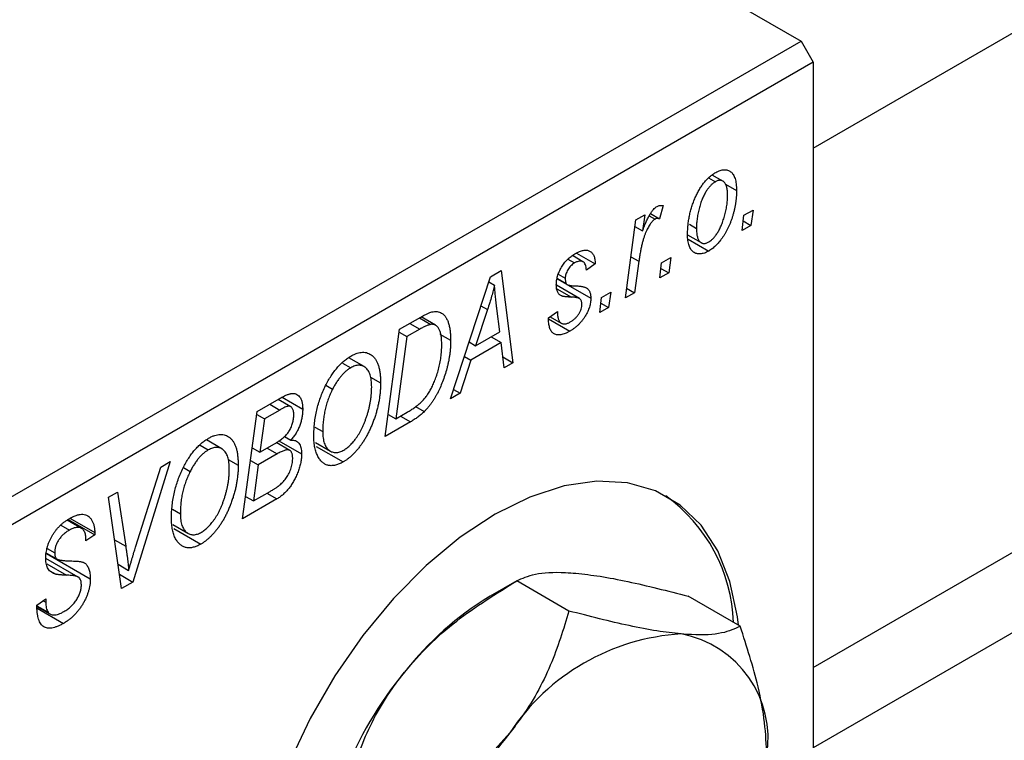
# Model space of a CAD drawing. Units: millimetres. Extents: x -85 to 635, y -39 to 415.
# Drawn here: x 58 to 115, y 25 to 66 of the extents above; entities that cross this region are included whole.
import ezdxf

# ---------------------------------------------------------------- set-up
doc = ezdxf.new("R2010")
doc.units = ezdxf.units.MM

msp = doc.modelspace()

# ---------------------------------------------------------------- linework, layer by layer
at = {"color": 7, "linetype": 'Continuous', "lineweight": 25}
for p, q in [((103.873, 59.032), (278.412, 159.792)), ((103.873, 29.007), (270.693, 125.31)), ((273.413, 122.236), (103.873, 24.363)), ((48.012, 97.055), (103.166, 65.215)), ((35.284, 26.028), (103.166, 65.215)), ((103.166, 65.215), (103.873, 63.991)), ((103.873, 63.991), (35.991, 24.803)), ((103.873, 63.991), (103.873, 0.301)), ((98.651, 57.122), (98.039, 57.475)), ((97.827, 57.312), (98.215, 57.087)), ((98.792, 56.948), (99.438, 56.575)), ((94.471, 55.244), (94.99, 54.945)), ((95.195, 55.712), (94.99, 54.945)), ((99.867, 55.145), (100.393, 55.449)), ((100.393, 55.449), (100.273, 54.564)), ((93.013, 50.372), (93.62, 54.88)), ((93.62, 54.88), (94.142, 55.181)), ((94.142, 55.181), (94.011, 54.246)), ((94.392, 55.123), (94.731, 54.927)), ((99.759, 54.267), (99.867, 55.145)), ((99.827, 54.821), (100.273, 54.564)), ((93.569, 54.501), (94.011, 54.246)), ((96.721, 54.624), (97.124, 54.391)), ((100.273, 54.564), (99.759, 54.267)), ((96.611, 54.015), (97.393, 53.564)), ((96.635, 53.773), (97.834, 53.081)), ((90.196, 52.96), (91.274, 52.338)), ((89.697, 52.61), (90.079, 52.39)), ((90.565, 52.462), (89.953, 52.815)), ((93.795, 52.486), (93.534, 50.673)), ((95.002, 51.521), (95.11, 52.399)), ((95.11, 52.399), (95.636, 52.703)), ((95.636, 52.703), (95.517, 51.818)), ((85.213, 51.585), (85.842, 51.948)), ((85.842, 51.948), (86.52, 46.624)), ((91.274, 52.338), (90.76, 51.967)), ((95.517, 51.818), (95.002, 51.521)), ((95.07, 52.075), (95.517, 51.818)), ((82.914, 44.542), (85.213, 51.585)), ((85.119, 51.296), (85.456, 51.101)), ((89.081, 51.467), (89.644, 51.142)), ((89.085, 51.491), (89.59, 51.199)), ((89.139, 51.737), (89.538, 51.506)), ((90.359, 50.332), (89.026, 51.101)), ((89.717, 51.1), (91.017, 50.35)), ((91.639, 50.395), (92.165, 50.699)), ((92.165, 50.699), (92.045, 49.814)), ((93.534, 50.673), (93.013, 50.372)), ((93.088, 50.931), (93.534, 50.673)), ((91.531, 49.517), (91.639, 50.395)), ((85.046, 49.696), (84.362, 47.605)), ((85.765, 48.415), (85.587, 49.751)), ((88.574, 49.22), (89.088, 49.591)), ((92.045, 49.814), (91.531, 49.517)), ((91.599, 50.071), (92.045, 49.814)), ((79.961, 48.554), (81.195, 49.266)), ((81.119, 49.222), (81.781, 48.84)), ((82.047, 48.79), (81.209, 49.273)), ((88.574, 49.144), (88.574, 49.22)), ((88.574, 49.154), (89.802, 48.445)), ((88.66, 49.282), (89.308, 48.908)), ((79.125, 42.355), (79.961, 48.554)), ((79.939, 48.387), (80.384, 48.13)), ((81.132, 48.562), (80.384, 48.13)), ((84.362, 47.605), (85.765, 48.415)), ((80.384, 48.13), (79.743, 43.38)), ((82.3, 48.277), (82.917, 47.921)), ((83.985, 47.822), (84.362, 47.605)), ((85.258, 48.123), (85.837, 47.789)), ((85.837, 47.789), (84.079, 46.774)), ((86.003, 46.325), (85.837, 47.789)), ((77.916, 46.398), (77.033, 46.907)), ((84.079, 46.774), (83.472, 44.864)), ((83.712, 46.986), (84.079, 46.774)), ((85.93, 46.964), (86.52, 46.624)), ((76.666, 46.606), (77.141, 46.331)), ((86.52, 46.624), (86.003, 46.325)), ((78.287, 45.787), (78.867, 45.452)), ((75.702, 45.318), (76.093, 45.092)), ((83.091, 45.084), (83.472, 44.864)), ((71.733, 43.804), (73, 44.535)), ((73.672, 44.078), (72.941, 44.501)), ((73.173, 44.625), (74.368, 43.935)), ((83.472, 44.864), (82.914, 44.542)), ((73.038, 43.889), (72.156, 43.38)), ((80.88, 44.088), (81.384, 43.796)), ((70.896, 37.605), (71.733, 43.804)), ((71.711, 43.637), (72.156, 43.38)), ((72.156, 43.38), (71.896, 41.448)), ((79.298, 43.637), (79.743, 43.38)), ((79.743, 43.38), (80.404, 43.762)), ((75.074, 42.907), (75.525, 42.646)), ((80.59, 43.201), (79.125, 42.355)), ((69.688, 41.648), (68.805, 42.157)), ((73.31, 42.364), (73.686, 42.147)), ((68.437, 41.856), (68.913, 41.581)), ((71.45, 41.705), (71.896, 41.448)), ((71.896, 41.448), (72.732, 41.931)), ((72.31, 41.687), (72.888, 41.353)), ((73.617, 41.553), (72.838, 42.003)), ((72.99, 42.108), (74.303, 41.35)), ((75.099, 42.012), (75.964, 41.513)), ((75.154, 41.785), (76.71, 40.887)), ((70.059, 41.037), (70.639, 40.702)), ((71.352, 40.98), (71.797, 40.723)), ((72.888, 41.353), (71.797, 40.723)), ((66.716, 40.907), (64.554, 33.943)), ((64.726, 36.02), (66.162, 40.587)), ((66.162, 40.587), (66.716, 40.907)), ((67.474, 40.568), (67.865, 40.342)), ((71.797, 40.723), (71.515, 38.63)), ((63.139, 38.842), (63.659, 39.142)), ((63.897, 33.564), (63.139, 38.842)), ((63.659, 39.142), (64.136, 36.013)), ((72.879, 38.749), (70.896, 37.605)), ((71.069, 38.887), (71.515, 38.63)), ((71.515, 38.63), (72.479, 39.187)), ((72.3, 39.083), (72.879, 38.749)), ((66.846, 38.156), (67.297, 37.896)), ((60.815, 37.562), (62.347, 36.678)), ((60.918, 37.631), (62.35, 36.805)), ((60.387, 37.236), (60.886, 36.948)), ((61.584, 37.047), (60.76, 37.523)), ((66.871, 37.262), (67.736, 36.763)), ((66.926, 37.035), (68.482, 36.137)), ((62.347, 36.678), (61.833, 36.322)), ((61.833, 36.322), (61.836, 36.454)), ((62.35, 36.805), (62.347, 36.678)), ((59.608, 35.887), (60.033, 35.642)), ((61.396, 34.231), (59.519, 35.314)), ((59.561, 35.586), (62.09, 34.126)), ((59.566, 35.619), (60.179, 35.265)), ((63.695, 34.971), (64.307, 34.618)), ((59.753, 34.597), (60.101, 34.396)), ((63.778, 34.391), (64.554, 33.943)), ((64.554, 33.943), (63.897, 33.564)), ((86.734, 34.01), (85.204, 33.126)), ((89.755, 32.269), (86.737, 34.012)), ((99.655, 31.384), (96.637, 33.126)), ((59.004, 32.6), (59.518, 32.966)), ((59.007, 32.572), (59.65, 32.2)), ((59.01, 32.527), (59.755, 32.097)), ((59.372, 32.862), (59.514, 32.78)), ((59.518, 32.966), (59.514, 32.78)), ((59.019, 32.426), (60.537, 31.55))]:
    msp.add_line(p, q, dxfattribs=at)
at = {"color": 8, "linetype": 'Continuous', "lineweight": 25}
for p, q in [((93.333, 52.752), (93.795, 52.486)), ((89.055, 50.904), (89.902, 50.415)), ((84.668, 49.914), (85.046, 49.696)), ((80.554, 48.896), (81.132, 48.562)), ((72.459, 44.223), (73.038, 43.889)), ((80.011, 43.535), (80.59, 43.201)), ((63.492, 36.385), (64.136, 36.013)), ((59.583, 34.996), (60.72, 34.34))]:
    msp.add_line(p, q, dxfattribs=at)
at = {"color": 7, "linetype": 'Continuous', "lineweight": 25, "flags": 128}
msp.add_lwpolyline([(99.544, 31.448), (99.487, 31.937), (99.058, 33.967), (98.353, 35.743), (97.386, 37.23), (96.176, 38.397), (94.75, 39.221), (93.134, 39.685), (91.363, 39.779), (89.473, 39.502), (87.501, 38.859), (85.488, 37.863), (83.476, 36.535), (81.504, 34.902), (79.614, 32.996), (77.843, 30.857), (76.227, 28.528), (74.801, 26.057), (73.591, 23.493)], dxfattribs=at)
at = {"color": 7, "linetype": 'Continuous', "lineweight": 25}
for centre, radius, start, end in [((89.82, 31.269), 9.448, 2.0725, 54.2077), ((94.621, 17.523), 18.224, 121.1127, 142.0209), ((97.001, 18.187), 12.779, 93.4295, 146.5651), ((95.11, 24.89), 6.157, 350.7481, 79.4532), ((96.772, 14.991), 21.489, 140.2279, 177.3607), ((102.853, 11.481), 21.489, 140.2279, 177.3607)]:
    msp.add_arc(centre, radius, start, end, dxfattribs=at)
for points, knots in [([(96.609, 54.031), (96.611, 54.122), (96.613, 54.302), (96.635, 54.578), (96.668, 54.849), (96.717, 55.118), (96.779, 55.385), (96.856, 55.649), (96.946, 55.91), (97.049, 56.166), (97.163, 56.411), (97.288, 56.641), (97.423, 56.851), (97.567, 57.043), (97.721, 57.218), (97.885, 57.373), (98.058, 57.51), (98.177, 57.583), (98.238, 57.62)], [0, 0, 0, 0, 0.0753615, 0.1481167, 0.2185236, 0.286637, 0.3534497, 0.41845, 0.4829585, 0.5466728, 0.6085388, 0.6672966, 0.7232388, 0.7779178, 0.8319684, 0.8865063, 0.9422129, 1, 1, 1, 1]), ([(98.238, 57.62), (98.28, 57.643), (98.364, 57.689), (98.486, 57.738), (98.603, 57.769), (98.715, 57.785), (98.82, 57.781), (98.92, 57.761), (99.013, 57.722), (99.101, 57.668), (99.18, 57.594), (99.25, 57.502), (99.308, 57.392), (99.355, 57.264), (99.392, 57.118), (99.419, 56.954), (99.435, 56.773), (99.437, 56.642), (99.438, 56.575)], [0, 0, 0, 0, 0.058956, 0.115682, 0.17136, 0.22596, 0.280514, 0.335946, 0.392529, 0.450909, 0.511101, 0.572496, 0.635556, 0.700966, 0.769909, 0.842409, 0.918818, 1, 1, 1, 1]), ([(98.215, 57.087), (98.172, 57.059), (98.084, 57.003), (97.954, 56.884), (97.827, 56.738), (97.724, 56.599), (97.645, 56.474), (97.587, 56.369), (97.531, 56.258), (97.478, 56.139), (97.427, 56.012), (97.379, 55.877), (97.334, 55.735), (97.277, 55.535), (97.214, 55.281), (97.163, 54.979), (97.129, 54.679), (97.125, 54.488), (97.124, 54.391)], [0, 0, 0, 0, 0.056577, 0.114643, 0.175384, 0.24079, 0.275462, 0.31222, 0.350413, 0.390876, 0.43379, 0.479106, 0.526596, 0.57736, 0.681625, 0.785879, 0.892047, 1, 1, 1, 1]), ([(98.924, 56.28), (98.923, 56.329), (98.922, 56.422), (98.912, 56.552), (98.896, 56.67), (98.874, 56.775), (98.846, 56.869), (98.811, 56.949), (98.77, 57.017), (98.722, 57.07), (98.669, 57.113), (98.613, 57.142), (98.555, 57.164), (98.491, 57.169), (98.427, 57.169), (98.359, 57.151), (98.288, 57.127), (98.24, 57.101), (98.215, 57.087)], [0, 0, 0, 0, 0.088579, 0.171767, 0.249812, 0.323733, 0.393217, 0.458994, 0.52142, 0.582134, 0.639459, 0.694571, 0.747013, 0.798162, 0.848236, 0.89777, 0.948207, 1, 1, 1, 1]), ([(99.438, 56.575), (99.437, 56.511), (99.435, 56.386), (99.425, 56.197), (99.407, 56.008), (99.381, 55.82), (99.349, 55.633), (99.31, 55.447), (99.262, 55.262), (99.208, 55.078), (99.149, 54.898), (99.084, 54.724), (99.016, 54.557), (98.942, 54.398), (98.865, 54.245), (98.784, 54.099), (98.698, 53.959), (98.608, 53.828), (98.515, 53.703), (98.421, 53.589), (98.326, 53.481), (98.229, 53.384), (98.133, 53.293), (98.034, 53.214), (97.934, 53.142), (97.867, 53.101), (97.834, 53.081)], [0, 0, 0, 0, 0.053887, 0.10621, 0.157124, 0.207438, 0.256513, 0.304544, 0.3521, 0.399235, 0.445357, 0.489432, 0.532172, 0.573359, 0.613262, 0.652067, 0.689972, 0.727452, 0.763934, 0.799438, 0.833881, 0.867766, 0.900909, 0.933965, 0.966924, 1, 1, 1, 1]), ([(97.838, 53.603), (97.878, 53.629), (97.961, 53.683), (98.084, 53.799), (98.206, 53.943), (98.305, 54.081), (98.383, 54.206), (98.44, 54.31), (98.497, 54.421), (98.549, 54.542), (98.602, 54.671), (98.651, 54.807), (98.699, 54.952), (98.76, 55.155), (98.825, 55.411), (98.882, 55.711), (98.917, 56.003), (98.922, 56.188), (98.924, 56.28)], [0, 0, 0, 0, 0.053425, 0.109478, 0.169112, 0.234618, 0.269752, 0.306737, 0.345761, 0.387171, 0.431313, 0.477881, 0.527419, 0.57983, 0.686161, 0.791027, 0.895339, 1, 1, 1, 1]), ([(94.011, 54.246), (94.045, 54.339), (94.109, 54.516), (94.213, 54.766), (94.317, 54.988), (94.422, 55.181), (94.526, 55.346), (94.631, 55.482), (94.738, 55.59), (94.81, 55.638), (94.846, 55.661)], [0, 0, 0, 0, 0.178471, 0.337989, 0.48161, 0.608663, 0.721372, 0.821967, 0.91329, 1, 1, 1, 1]), ([(94.846, 55.661), (94.871, 55.674), (94.925, 55.701), (95.009, 55.717), (95.101, 55.724), (95.162, 55.717), (95.195, 55.712)], [0, 0, 0, 0, 0.200734, 0.431429, 0.695976, 1, 1, 1, 1]), ([(94.731, 54.927), (94.71, 54.913), (94.666, 54.885), (94.6, 54.827), (94.535, 54.755), (94.469, 54.672), (94.405, 54.575), (94.341, 54.465), (94.276, 54.343), (94.212, 54.206), (94.147, 54.053), (94.089, 53.883), (94.031, 53.695), (93.978, 53.488), (93.928, 53.263), (93.88, 53.02), (93.835, 52.758), (93.809, 52.579), (93.795, 52.486)], [0, 0, 0, 0, 0.0320567, 0.0655625, 0.1004002, 0.1382028, 0.179014, 0.2234514, 0.2718664, 0.3249281, 0.3834484, 0.4487951, 0.5209568, 0.6014006, 0.688814, 0.7846111, 0.8883046, 1, 1, 1, 1]), ([(94.99, 54.945), (94.97, 54.953), (94.932, 54.97), (94.866, 54.972), (94.799, 54.962), (94.754, 54.939), (94.731, 54.927)], [0, 0, 0, 0, 0.276003, 0.528775, 0.766566, 1, 1, 1, 1]), ([(97.124, 54.391), (97.124, 54.344), (97.125, 54.251), (97.135, 54.121), (97.151, 54.004), (97.173, 53.899), (97.202, 53.808), (97.237, 53.729), (97.278, 53.663), (97.327, 53.611), (97.379, 53.57), (97.435, 53.541), (97.494, 53.522), (97.556, 53.514), (97.623, 53.521), (97.691, 53.535), (97.764, 53.563), (97.813, 53.59), (97.838, 53.603)], [0, 0, 0, 0, 0.088184, 0.17167, 0.249291, 0.322782, 0.392041, 0.457395, 0.519415, 0.579174, 0.636161, 0.690979, 0.74317, 0.794502, 0.844819, 0.895417, 0.947312, 1, 1, 1, 1]), ([(97.834, 53.081), (97.79, 53.057), (97.705, 53.01), (97.58, 52.96), (97.461, 52.926), (97.347, 52.909), (97.24, 52.91), (97.138, 52.928), (97.043, 52.964), (96.954, 53.016), (96.872, 53.085), (96.802, 53.171), (96.742, 53.274), (96.693, 53.393), (96.656, 53.529), (96.629, 53.681), (96.612, 53.848), (96.61, 53.969), (96.609, 54.031)], [0, 0, 0, 0, 0.061665, 0.120569, 0.178262, 0.235385, 0.291755, 0.34827, 0.406514, 0.466491, 0.52747, 0.588852, 0.650942, 0.715444, 0.781773, 0.85073, 0.923674, 1, 1, 1, 1]), ([(89.024, 51.118), (89.025, 51.161), (89.027, 51.245), (89.04, 51.373), (89.065, 51.503), (89.096, 51.631), (89.139, 51.759), (89.189, 51.887), (89.251, 52.014), (89.32, 52.141), (89.398, 52.263), (89.481, 52.379), (89.57, 52.488), (89.665, 52.59), (89.767, 52.686), (89.874, 52.772), (89.986, 52.854), (90.063, 52.9), (90.103, 52.923)], [0, 0, 0, 0, 0.065575, 0.128562, 0.189782, 0.249457, 0.3086, 0.367348, 0.427807, 0.488612, 0.549953, 0.611151, 0.671683, 0.733076, 0.796748, 0.861808, 0.929045, 1, 1, 1, 1]), ([(90.103, 52.923), (90.146, 52.948), (90.231, 52.996), (90.355, 53.05), (90.472, 53.093), (90.581, 53.118), (90.684, 53.132), (90.78, 53.13), (90.869, 53.114), (90.951, 53.083), (91.025, 53.039), (91.087, 52.978), (91.143, 52.906), (91.188, 52.819), (91.224, 52.718), (91.251, 52.605), (91.268, 52.477), (91.272, 52.385), (91.274, 52.338)], [0, 0, 0, 0, 0.07225, 0.141018, 0.206059, 0.269164, 0.330027, 0.389406, 0.447953, 0.506347, 0.564487, 0.622371, 0.680199, 0.739599, 0.800735, 0.864194, 0.93042, 1, 1, 1, 1]), ([(90.079, 52.39), (90.04, 52.366), (89.966, 52.32), (89.861, 52.226), (89.767, 52.116), (89.687, 51.994), (89.621, 51.867), (89.573, 51.742), (89.543, 51.619), (89.54, 51.544), (89.538, 51.506)], [0, 0, 0, 0, 0.140825, 0.27227, 0.398399, 0.525337, 0.650227, 0.768763, 0.882486, 1, 1, 1, 1]), ([(90.76, 51.967), (90.756, 52.026), (90.749, 52.14), (90.712, 52.283), (90.654, 52.394), (90.572, 52.465), (90.472, 52.503), (90.354, 52.501), (90.221, 52.467), (90.127, 52.416), (90.079, 52.39)], [0, 0, 0, 0, 0.145058, 0.276504, 0.398306, 0.515263, 0.630097, 0.745793, 0.868001, 1, 1, 1, 1]), ([(89.538, 51.506), (89.539, 51.475), (89.539, 51.414), (89.55, 51.332), (89.565, 51.26), (89.582, 51.219), (89.59, 51.199)], [0, 0, 0, 0, 0.276974, 0.532375, 0.774752, 1, 1, 1, 1]), ([(85.456, 51.101), (85.431, 51), (85.378, 50.788), (85.283, 50.453), (85.171, 50.085), (85.088, 49.829), (85.046, 49.696)], [0, 0, 0, 0, 0.21607, 0.454799, 0.715604, 1, 1, 1, 1]), ([(85.587, 49.751), (85.578, 49.815), (85.562, 49.942), (85.54, 50.129), (85.519, 50.308), (85.503, 50.481), (85.488, 50.646), (85.474, 50.804), (85.464, 50.955), (85.459, 51.053), (85.456, 51.101)], [0, 0, 0, 0, 0.1470035, 0.2872716, 0.4217205, 0.5494636, 0.671407, 0.7875598, 0.8970633, 1, 1, 1, 1]), ([(89.902, 50.415), (89.867, 50.416), (89.799, 50.418), (89.703, 50.424), (89.616, 50.431), (89.539, 50.44), (89.471, 50.448), (89.412, 50.46), (89.363, 50.473), (89.309, 50.491), (89.253, 50.522), (89.194, 50.572), (89.142, 50.632), (89.101, 50.707), (89.066, 50.792), (89.041, 50.888), (89.027, 50.998), (89.025, 51.077), (89.024, 51.118)], [0, 0, 0, 0, 0.081881, 0.157335, 0.225441, 0.287158, 0.342152, 0.390244, 0.432081, 0.467328, 0.530587, 0.593669, 0.657793, 0.72303, 0.789229, 0.856822, 0.926983, 1, 1, 1, 1]), ([(89.59, 51.199), (89.595, 51.19), (89.608, 51.17), (89.636, 51.145), (89.675, 51.126), (89.723, 51.109), (89.781, 51.096), (89.85, 51.085), (89.927, 51.076), (89.984, 51.075), (90.013, 51.074)], [0, 0, 0, 0, 0.06849, 0.150949, 0.248595, 0.363966, 0.496464, 0.644974, 0.813896, 1, 1, 1, 1]), ([(90.013, 51.074), (90.059, 51.073), (90.147, 51.07), (90.271, 51.059), (90.384, 51.05), (90.483, 51.037), (90.57, 51.02), (90.644, 51.002), (90.706, 50.982), (90.741, 50.963), (90.758, 50.955)], [0, 0, 0, 0, 0.175104, 0.336641, 0.483545, 0.615462, 0.732507, 0.835766, 0.924528, 1, 1, 1, 1]), ([(90.758, 50.955), (90.778, 50.941), (90.819, 50.912), (90.872, 50.859), (90.916, 50.796), (90.953, 50.725), (90.983, 50.645), (91.002, 50.555), (91.015, 50.457), (91.016, 50.386), (91.017, 50.35)], [0, 0, 0, 0, 0.127256, 0.25168, 0.373898, 0.494721, 0.617081, 0.741318, 0.869061, 1, 1, 1, 1]), ([(91.017, 50.35), (91.016, 50.308), (91.014, 50.227), (90.998, 50.101), (90.973, 49.973), (90.938, 49.844), (90.893, 49.713), (90.837, 49.58), (90.771, 49.447), (90.696, 49.313), (90.612, 49.182), (90.519, 49.056), (90.418, 48.937), (90.311, 48.823), (90.194, 48.718), (90.07, 48.619), (89.939, 48.527), (89.849, 48.473), (89.802, 48.445)], [0, 0, 0, 0, 0.058852, 0.116018, 0.1721, 0.227732, 0.284067, 0.34122, 0.399802, 0.460384, 0.522324, 0.584436, 0.647043, 0.712334, 0.779316, 0.848929, 0.922688, 1, 1, 1, 1]), ([(90.395, 50.306), (90.385, 50.314), (90.362, 50.332), (90.321, 50.351), (90.272, 50.369), (90.214, 50.382), (90.149, 50.397), (90.074, 50.405), (89.991, 50.411), (89.932, 50.414), (89.902, 50.415)], [0, 0, 0, 0, 0.080283, 0.171103, 0.276532, 0.393564, 0.524392, 0.668749, 0.827732, 1, 1, 1, 1]), ([(90.503, 50.006), (90.501, 50.038), (90.498, 50.101), (90.477, 50.183), (90.444, 50.254), (90.412, 50.289), (90.395, 50.306)], [0, 0, 0, 0, 0.251172, 0.496894, 0.743788, 1, 1, 1, 1]), ([(81.195, 49.266), (81.26, 49.302), (81.382, 49.371), (81.552, 49.456), (81.699, 49.52), (81.786, 49.545), (81.826, 49.556)], [0, 0, 0, 0, 0.30603, 0.57481, 0.80566, 1, 1, 1, 1]), ([(81.826, 49.556), (81.879, 49.567), (81.984, 49.588), (82.131, 49.584), (82.27, 49.552), (82.4, 49.496), (82.518, 49.406), (82.622, 49.284), (82.711, 49.13), (82.786, 48.946), (82.845, 48.73), (82.886, 48.486), (82.913, 48.216), (82.916, 48.021), (82.917, 47.921)], [0, 0, 0, 0, 0.068399, 0.1366601, 0.2059934, 0.2775885, 0.351883, 0.4292789, 0.5112997, 0.5985757, 0.6912952, 0.7885289, 0.8914048, 1, 1, 1, 1]), ([(89.088, 49.591), (89.088, 49.549), (89.089, 49.468), (89.098, 49.354), (89.113, 49.253), (89.133, 49.162), (89.162, 49.085), (89.196, 49.018), (89.236, 48.964), (89.283, 48.922), (89.336, 48.893), (89.391, 48.87), (89.453, 48.862), (89.519, 48.864), (89.59, 48.875), (89.665, 48.9), (89.744, 48.932), (89.799, 48.963), (89.827, 48.978)], [0, 0, 0, 0, 0.082639, 0.160258, 0.233163, 0.301743, 0.365992, 0.427724, 0.486224, 0.542935, 0.59868, 0.653614, 0.708092, 0.762681, 0.819025, 0.876581, 0.937043, 1, 1, 1, 1]), ([(89.827, 48.978), (89.876, 49.009), (89.97, 49.067), (90.104, 49.178), (90.222, 49.302), (90.322, 49.439), (90.403, 49.581), (90.461, 49.726), (90.497, 49.871), (90.501, 49.961), (90.503, 50.006)], [0, 0, 0, 0, 0.151123, 0.288739, 0.416554, 0.539742, 0.656529, 0.769283, 0.881509, 1, 1, 1, 1]), ([(89.802, 48.445), (89.756, 48.419), (89.665, 48.368), (89.532, 48.309), (89.408, 48.267), (89.29, 48.238), (89.181, 48.227), (89.08, 48.233), (88.985, 48.253), (88.9, 48.291), (88.823, 48.343), (88.756, 48.411), (88.7, 48.496), (88.652, 48.594), (88.619, 48.71), (88.592, 48.839), (88.577, 48.985), (88.575, 49.09), (88.574, 49.144)], [0, 0, 0, 0, 0.071079, 0.13897, 0.203112, 0.264885, 0.325148, 0.383471, 0.441163, 0.499092, 0.556603, 0.614764, 0.673335, 0.732854, 0.795263, 0.860009, 0.927899, 1, 1, 1, 1]), ([(81.781, 48.84), (81.763, 48.837), (81.724, 48.831), (81.661, 48.813), (81.591, 48.791), (81.513, 48.757), (81.428, 48.719), (81.336, 48.674), (81.237, 48.621), (81.168, 48.582), (81.132, 48.562)], [0, 0, 0, 0, 0.088885, 0.18856, 0.296421, 0.416746, 0.545791, 0.686729, 0.838076, 1, 1, 1, 1]), ([(82.403, 47.66), (82.402, 47.712), (82.401, 47.813), (82.394, 47.959), (82.381, 48.092), (82.362, 48.214), (82.339, 48.325), (82.312, 48.425), (82.277, 48.513), (82.238, 48.59), (82.195, 48.657), (82.146, 48.713), (82.095, 48.759), (82.041, 48.796), (81.981, 48.821), (81.919, 48.84), (81.852, 48.845), (81.805, 48.842), (81.781, 48.84)], [0, 0, 0, 0, 0.0874471, 0.1698532, 0.2487234, 0.3230177, 0.3933724, 0.4601285, 0.523179, 0.583882, 0.6417016, 0.6973284, 0.7504393, 0.8013819, 0.8519377, 0.9015654, 0.9505224, 1, 1, 1, 1]), ([(82.917, 47.921), (82.917, 47.852), (82.916, 47.716), (82.904, 47.509), (82.887, 47.303), (82.863, 47.098), (82.832, 46.894), (82.794, 46.691), (82.75, 46.489), (82.681, 46.224), (82.585, 45.903), (82.454, 45.532), (82.31, 45.184), (82.179, 44.908), (82.066, 44.7), (81.98, 44.551), (81.889, 44.409), (81.794, 44.274), (81.698, 44.144), (81.597, 44.022), (81.493, 43.904), (81.421, 43.832), (81.384, 43.796)], [0, 0, 0, 0, 0.052452, 0.103815, 0.153847, 0.203251, 0.25154, 0.299114, 0.346, 0.392481, 0.482122, 0.566403, 0.646146, 0.722004, 0.758498, 0.794325, 0.82942, 0.864146, 0.898169, 0.931984, 0.966048, 1, 1, 1, 1]), ([(80.404, 43.762), (80.479, 43.806), (80.621, 43.89), (80.827, 44.031), (81.016, 44.172), (81.189, 44.32), (81.35, 44.482), (81.501, 44.664), (81.642, 44.868), (81.776, 45.093), (81.9, 45.343), (82.016, 45.619), (82.123, 45.922), (82.22, 46.249), (82.303, 46.593), (82.36, 46.945), (82.396, 47.304), (82.401, 47.539), (82.403, 47.66)], [0, 0, 0, 0, 0.062915, 0.120932, 0.174541, 0.224149, 0.271664, 0.31946, 0.368868, 0.420564, 0.475738, 0.536011, 0.602025, 0.674156, 0.750579, 0.829645, 0.912679, 1, 1, 1, 1]), ([(75.688, 45.298), (75.739, 45.396), (75.837, 45.587), (76.002, 45.857), (76.174, 46.107), (76.354, 46.334), (76.544, 46.538), (76.741, 46.719), (76.947, 46.88), (77.087, 46.966), (77.158, 47.009)], [0, 0, 0, 0, 0.136649, 0.267317, 0.392462, 0.514504, 0.634349, 0.753991, 0.875713, 1, 1, 1, 1]), ([(77.158, 47.009), (77.218, 47.042), (77.335, 47.106), (77.507, 47.173), (77.671, 47.214), (77.829, 47.232), (77.978, 47.222), (78.121, 47.189), (78.254, 47.128), (78.381, 47.044), (78.496, 46.934), (78.595, 46.796), (78.68, 46.635), (78.749, 46.448), (78.802, 46.235), (78.839, 45.997), (78.863, 45.735), (78.866, 45.548), (78.867, 45.452)], [0, 0, 0, 0, 0.057263, 0.112568, 0.166985, 0.220742, 0.275104, 0.330458, 0.387584, 0.447151, 0.508197, 0.570573, 0.634393, 0.700852, 0.770128, 0.84281, 0.919314, 1, 1, 1, 1]), ([(77.141, 46.331), (77.093, 46.302), (76.998, 46.242), (76.856, 46.131), (76.719, 46.002), (76.586, 45.854), (76.456, 45.689), (76.33, 45.506), (76.207, 45.306), (76.132, 45.165), (76.093, 45.092)], [0, 0, 0, 0, 0.117728, 0.233769, 0.350965, 0.4701, 0.593538, 0.722044, 0.856958, 1, 1, 1, 1]), ([(78.353, 45.217), (78.352, 45.285), (78.349, 45.417), (78.334, 45.603), (78.305, 45.77), (78.268, 45.921), (78.217, 46.053), (78.156, 46.168), (78.085, 46.266), (78.001, 46.344), (77.91, 46.404), (77.814, 46.449), (77.714, 46.475), (77.608, 46.481), (77.498, 46.472), (77.383, 46.444), (77.263, 46.397), (77.182, 46.354), (77.141, 46.331)], [0, 0, 0, 0, 0.080233, 0.156686, 0.228935, 0.298158, 0.36508, 0.429725, 0.492502, 0.554569, 0.615156, 0.672906, 0.72873, 0.782677, 0.836275, 0.890041, 0.944187, 1, 1, 1, 1]), ([(75.01, 42.377), (75.013, 42.505), (75.017, 42.756), (75.048, 43.137), (75.101, 43.513), (75.176, 43.882), (75.271, 44.246), (75.388, 44.603), (75.525, 44.955), (75.634, 45.184), (75.688, 45.298)], [0, 0, 0, 0, 0.1409755, 0.2756587, 0.405254, 0.529661, 0.6505885, 0.7685867, 0.8846941, 1, 1, 1, 1]), ([(76.093, 45.092), (76.047, 44.999), (75.955, 44.811), (75.84, 44.522), (75.743, 44.225), (75.662, 43.922), (75.601, 43.612), (75.556, 43.294), (75.53, 42.97), (75.526, 42.756), (75.525, 42.646)], [0, 0, 0, 0, 0.113035, 0.226833, 0.343503, 0.463933, 0.588336, 0.718997, 0.855944, 1, 1, 1, 1]), ([(78.867, 45.452), (78.866, 45.372), (78.865, 45.213), (78.849, 44.972), (78.824, 44.73), (78.789, 44.488), (78.744, 44.246), (78.69, 44.004), (78.624, 43.762), (78.549, 43.521), (78.467, 43.285), (78.379, 43.056), (78.286, 42.836), (78.187, 42.625), (78.083, 42.424), (77.974, 42.232), (77.86, 42.048), (77.74, 41.875), (77.617, 41.711), (77.492, 41.559), (77.366, 41.418), (77.238, 41.288), (77.108, 41.17), (76.977, 41.063), (76.844, 40.967), (76.755, 40.913), (76.71, 40.887)], [0, 0, 0, 0, 0.051795, 0.102706, 0.152363, 0.20141, 0.249746, 0.297455, 0.344845, 0.392009, 0.438322, 0.482904, 0.52599, 0.567516, 0.607845, 0.646963, 0.685433, 0.723119, 0.76018, 0.796023, 0.830829, 0.865359, 0.899013, 0.932797, 0.966382, 1, 1, 1, 1]), ([(76.747, 41.576), (76.779, 41.595), (76.842, 41.633), (76.935, 41.704), (77.029, 41.78), (77.122, 41.868), (77.215, 41.966), (77.307, 42.073), (77.399, 42.189), (77.49, 42.313), (77.58, 42.447), (77.665, 42.59), (77.748, 42.742), (77.826, 42.904), (77.901, 43.074), (77.973, 43.253), (78.041, 43.441), (78.105, 43.636), (78.162, 43.835), (78.214, 44.036), (78.257, 44.235), (78.292, 44.434), (78.319, 44.631), (78.338, 44.828), (78.351, 45.024), (78.352, 45.153), (78.353, 45.217)], [0, 0, 0, 0, 0.030176, 0.060293, 0.090803, 0.121741, 0.153666, 0.186656, 0.220594, 0.25591, 0.292425, 0.329862, 0.368912, 0.409588, 0.452023, 0.496192, 0.542678, 0.591467, 0.641257, 0.690858, 0.741213, 0.791552, 0.842645, 0.894004, 0.946744, 1, 1, 1, 1]), ([(73, 44.535), (73.037, 44.556), (73.109, 44.597), (73.213, 44.653), (73.31, 44.7), (73.399, 44.742), (73.481, 44.777), (73.556, 44.804), (73.624, 44.823), (73.666, 44.832), (73.686, 44.836)], [0, 0, 0, 0, 0.160667, 0.311308, 0.450626, 0.580101, 0.699851, 0.808858, 0.908906, 1, 1, 1, 1]), ([(73.686, 44.836), (73.738, 44.841), (73.84, 44.852), (73.977, 44.823), (74.096, 44.762), (74.195, 44.664), (74.272, 44.53), (74.329, 44.364), (74.362, 44.164), (74.366, 44.013), (74.368, 43.935)], [0, 0, 0, 0, 0.119928, 0.235269, 0.350507, 0.46798, 0.589731, 0.717624, 0.853308, 1, 1, 1, 1]), ([(73.853, 43.614), (73.852, 43.654), (73.85, 43.731), (73.834, 43.835), (73.805, 43.922), (73.767, 43.994), (73.718, 44.046), (73.665, 44.086), (73.604, 44.105), (73.535, 44.111), (73.446, 44.09), (73.335, 44.046), (73.195, 43.977), (73.093, 43.92), (73.038, 43.889)], [0, 0, 0, 0, 0.087384, 0.169067, 0.245795, 0.32049, 0.391012, 0.456907, 0.520234, 0.58197, 0.653444, 0.747012, 0.862036, 1, 1, 1, 1]), ([(74.368, 43.935), (74.366, 43.855), (74.362, 43.699), (74.329, 43.459), (74.276, 43.222), (74.2, 42.989), (74.104, 42.762), (73.985, 42.545), (73.845, 42.337), (73.74, 42.211), (73.686, 42.147)], [0, 0, 0, 0, 0.139737, 0.27085, 0.396572, 0.518678, 0.638194, 0.756304, 0.875627, 1, 1, 1, 1]), ([(73.569, 42.65), (73.592, 42.689), (73.636, 42.766), (73.695, 42.885), (73.744, 43.005), (73.784, 43.125), (73.815, 43.247), (73.837, 43.369), (73.852, 43.493), (73.853, 43.573), (73.853, 43.614)], [0, 0, 0, 0, 0.123467, 0.244945, 0.364273, 0.485492, 0.607054, 0.732837, 0.864398, 1, 1, 1, 1]), ([(81.384, 43.796), (81.327, 43.741), (81.208, 43.628), (81.016, 43.477), (80.808, 43.331), (80.664, 43.245), (80.59, 43.201)], [0, 0, 0, 0, 0.224825, 0.465733, 0.72357, 1, 1, 1, 1]), ([(67.46, 40.548), (67.511, 40.646), (67.609, 40.837), (67.774, 41.107), (67.946, 41.357), (68.126, 41.584), (68.316, 41.788), (68.513, 41.969), (68.719, 42.13), (68.859, 42.216), (68.93, 42.259)], [0, 0, 0, 0, 0.136649, 0.267317, 0.392462, 0.514504, 0.634349, 0.753991, 0.875713, 1, 1, 1, 1]), ([(68.93, 42.259), (68.989, 42.292), (69.107, 42.356), (69.279, 42.423), (69.443, 42.464), (69.601, 42.482), (69.75, 42.472), (69.893, 42.439), (70.026, 42.378), (70.153, 42.294), (70.267, 42.184), (70.367, 42.046), (70.452, 41.885), (70.521, 41.698), (70.574, 41.485), (70.611, 41.247), (70.635, 40.985), (70.638, 40.798), (70.639, 40.702)], [0, 0, 0, 0, 0.057263, 0.112568, 0.166985, 0.220742, 0.275104, 0.330458, 0.387584, 0.447151, 0.508197, 0.570573, 0.634393, 0.700852, 0.770128, 0.84281, 0.919314, 1, 1, 1, 1]), ([(72.732, 41.931), (72.781, 41.959), (72.874, 42.014), (73.007, 42.103), (73.13, 42.192), (73.241, 42.281), (73.34, 42.372), (73.428, 42.462), (73.505, 42.554), (73.548, 42.619), (73.569, 42.65)], [0, 0, 0, 0, 0.16478, 0.317369, 0.458139, 0.586478, 0.703401, 0.810687, 0.908475, 1, 1, 1, 1]), ([(73.686, 42.147), (73.734, 42.149), (73.828, 42.153), (73.952, 42.122), (74.06, 42.064), (74.15, 41.976), (74.219, 41.859), (74.268, 41.715), (74.298, 41.544), (74.301, 41.416), (74.303, 41.35)], [0, 0, 0, 0, 0.126608, 0.247435, 0.365969, 0.484667, 0.605544, 0.729814, 0.860223, 1, 1, 1, 1]), ([(76.71, 40.887), (76.671, 40.865), (76.595, 40.823), (76.482, 40.77), (76.371, 40.73), (76.264, 40.7), (76.16, 40.679), (76.059, 40.671), (75.96, 40.671), (75.864, 40.683), (75.773, 40.708), (75.683, 40.74), (75.602, 40.79), (75.521, 40.846), (75.448, 40.919), (75.376, 40.998), (75.311, 41.093), (75.249, 41.196), (75.193, 41.311), (75.144, 41.435), (75.102, 41.569), (75.069, 41.713), (75.043, 41.865), (75.024, 42.027), (75.013, 42.198), (75.011, 42.317), (75.01, 42.377)], [0, 0, 0, 0, 0.037871, 0.075237, 0.11171, 0.148029, 0.183728, 0.219856, 0.256064, 0.292697, 0.329695, 0.367325, 0.405491, 0.444657, 0.485073, 0.526789, 0.569693, 0.61444, 0.660121, 0.706461, 0.752896, 0.800235, 0.848718, 0.897827, 0.948312, 1, 1, 1, 1]), ([(75.525, 42.646), (75.526, 42.581), (75.528, 42.454), (75.546, 42.276), (75.573, 42.115), (75.612, 41.97), (75.664, 41.842), (75.728, 41.733), (75.8, 41.637), (75.887, 41.563), (75.977, 41.501), (76.076, 41.461), (76.176, 41.434), (76.282, 41.426), (76.393, 41.438), (76.507, 41.465), (76.626, 41.511), (76.707, 41.554), (76.747, 41.576)], [0, 0, 0, 0, 0.078033, 0.152299, 0.22365, 0.292087, 0.357858, 0.42248, 0.486131, 0.549178, 0.610839, 0.669701, 0.726227, 0.781477, 0.835572, 0.889574, 0.944401, 1, 1, 1, 1]), ([(68.913, 41.581), (68.865, 41.552), (68.769, 41.492), (68.628, 41.381), (68.491, 41.252), (68.357, 41.104), (68.227, 40.939), (68.102, 40.756), (67.979, 40.556), (67.904, 40.415), (67.865, 40.342)], [0, 0, 0, 0, 0.117728, 0.233769, 0.350965, 0.4701, 0.593538, 0.722044, 0.856958, 1, 1, 1, 1]), ([(70.125, 40.467), (70.124, 40.535), (70.121, 40.667), (70.106, 40.853), (70.077, 41.02), (70.04, 41.171), (69.989, 41.303), (69.928, 41.418), (69.856, 41.516), (69.773, 41.594), (69.682, 41.654), (69.586, 41.699), (69.486, 41.725), (69.38, 41.731), (69.27, 41.722), (69.155, 41.694), (69.035, 41.647), (68.954, 41.604), (68.913, 41.581)], [0, 0, 0, 0, 0.080233, 0.156686, 0.228935, 0.298158, 0.36508, 0.429725, 0.492502, 0.554569, 0.615156, 0.672906, 0.72873, 0.782677, 0.836275, 0.890041, 0.944187, 1, 1, 1, 1]), ([(73.789, 41.069), (73.789, 41.102), (73.787, 41.167), (73.779, 41.257), (73.763, 41.335), (73.74, 41.403), (73.713, 41.461), (73.679, 41.509), (73.637, 41.542), (73.591, 41.569), (73.535, 41.583), (73.47, 41.583), (73.396, 41.574), (73.312, 41.552), (73.22, 41.519), (73.117, 41.475), (73.006, 41.418), (72.928, 41.375), (72.888, 41.353)], [0, 0, 0, 0, 0.066266, 0.129062, 0.187439, 0.242568, 0.294745, 0.345267, 0.394489, 0.443474, 0.49418, 0.548994, 0.609496, 0.674326, 0.745687, 0.82396, 0.908624, 1, 1, 1, 1]), ([(74.303, 41.35), (74.301, 41.269), (74.296, 41.107), (74.256, 40.851), (74.191, 40.588), (74.101, 40.32), (73.994, 40.057), (73.868, 39.809), (73.731, 39.578), (73.578, 39.368), (73.415, 39.178), (73.243, 39.009), (73.064, 38.864), (72.941, 38.788), (72.879, 38.749)], [0, 0, 0, 0, 0.088578, 0.176365, 0.264048, 0.353928, 0.442467, 0.526724, 0.607259, 0.686569, 0.765062, 0.842252, 0.920056, 1, 1, 1, 1]), ([(72.987, 39.51), (73.024, 39.541), (73.097, 39.602), (73.201, 39.704), (73.3, 39.808), (73.391, 39.921), (73.476, 40.041), (73.552, 40.172), (73.62, 40.313), (73.679, 40.464), (73.728, 40.618), (73.763, 40.772), (73.785, 40.924), (73.788, 41.02), (73.789, 41.069)], [0, 0, 0, 0, 0.084404, 0.16478, 0.243557, 0.319988, 0.396094, 0.47394, 0.555073, 0.641872, 0.730844, 0.818954, 0.908236, 1, 1, 1, 1]), ([(66.782, 37.627), (66.785, 37.755), (66.789, 38.006), (66.82, 38.387), (66.873, 38.763), (66.947, 39.132), (67.043, 39.496), (67.16, 39.853), (67.297, 40.205), (67.406, 40.434), (67.46, 40.548)], [0, 0, 0, 0, 0.1409755, 0.2756587, 0.405254, 0.529661, 0.6505885, 0.7685867, 0.8846941, 1, 1, 1, 1]), ([(70.639, 40.702), (70.638, 40.622), (70.636, 40.463), (70.621, 40.222), (70.596, 39.98), (70.561, 39.738), (70.515, 39.496), (70.462, 39.254), (70.396, 39.012), (70.321, 38.771), (70.239, 38.535), (70.15, 38.306), (70.057, 38.086), (69.958, 37.875), (69.855, 37.674), (69.746, 37.482), (69.632, 37.298), (69.512, 37.125), (69.389, 36.961), (69.264, 36.809), (69.138, 36.668), (69.01, 36.538), (68.88, 36.42), (68.749, 36.313), (68.615, 36.217), (68.526, 36.163), (68.482, 36.137)], [0, 0, 0, 0, 0.051795, 0.102706, 0.152363, 0.20141, 0.249746, 0.297455, 0.344845, 0.392009, 0.438322, 0.482904, 0.52599, 0.567516, 0.607845, 0.646963, 0.685433, 0.723119, 0.76018, 0.796023, 0.830829, 0.865359, 0.899013, 0.932797, 0.966382, 1, 1, 1, 1]), ([(68.519, 36.826), (68.55, 36.845), (68.613, 36.883), (68.707, 36.954), (68.801, 37.03), (68.894, 37.118), (68.986, 37.216), (69.079, 37.323), (69.171, 37.439), (69.262, 37.563), (69.351, 37.697), (69.437, 37.84), (69.52, 37.992), (69.598, 38.154), (69.673, 38.324), (69.745, 38.503), (69.813, 38.691), (69.877, 38.886), (69.934, 39.085), (69.986, 39.286), (70.029, 39.485), (70.064, 39.684), (70.091, 39.881), (70.11, 40.078), (70.123, 40.274), (70.124, 40.403), (70.125, 40.467)], [0, 0, 0, 0, 0.030176, 0.060293, 0.090803, 0.121741, 0.153666, 0.186656, 0.220594, 0.25591, 0.292425, 0.329862, 0.368912, 0.409588, 0.452023, 0.496192, 0.542678, 0.591467, 0.641257, 0.690858, 0.741213, 0.791552, 0.842645, 0.894004, 0.946744, 1, 1, 1, 1]), ([(67.865, 40.342), (67.819, 40.249), (67.727, 40.061), (67.612, 39.772), (67.514, 39.475), (67.434, 39.172), (67.373, 38.862), (67.328, 38.544), (67.302, 38.22), (67.298, 38.006), (67.297, 37.896)], [0, 0, 0, 0, 0.113035, 0.226833, 0.343503, 0.463933, 0.588336, 0.718997, 0.855944, 1, 1, 1, 1]), ([(72.479, 39.187), (72.51, 39.204), (72.568, 39.237), (72.651, 39.288), (72.727, 39.334), (72.794, 39.375), (72.853, 39.414), (72.905, 39.449), (72.949, 39.48), (72.975, 39.5), (72.987, 39.51)], [0, 0, 0, 0, 0.179752, 0.343748, 0.491948, 0.624351, 0.741161, 0.842384, 0.929856, 1, 1, 1, 1]), ([(59.518, 35.309), (59.52, 35.365), (59.522, 35.475), (59.539, 35.644), (59.568, 35.812), (59.608, 35.977), (59.661, 36.142), (59.725, 36.305), (59.802, 36.465), (59.887, 36.624), (59.984, 36.777), (60.09, 36.924), (60.205, 37.062), (60.328, 37.193), (60.46, 37.313), (60.6, 37.427), (60.749, 37.533), (60.851, 37.594), (60.903, 37.626)], [0, 0, 0, 0, 0.066693, 0.131022, 0.192633, 0.25246, 0.311271, 0.36977, 0.428017, 0.487385, 0.546826, 0.606416, 0.666886, 0.728073, 0.791764, 0.857836, 0.927254, 1, 1, 1, 1]), ([(60.903, 37.626), (60.975, 37.665), (61.113, 37.74), (61.313, 37.817), (61.496, 37.858), (61.664, 37.865), (61.815, 37.836), (61.95, 37.774), (62.067, 37.676), (62.168, 37.55), (62.249, 37.396), (62.308, 37.22), (62.343, 37.022), (62.347, 36.878), (62.35, 36.805)], [0, 0, 0, 0, 0.093705, 0.181461, 0.264701, 0.344698, 0.423293, 0.501994, 0.581872, 0.665001, 0.749324, 0.83241, 0.915482, 1, 1, 1, 1]), ([(68.482, 36.137), (68.443, 36.115), (68.367, 36.073), (68.253, 36.02), (68.143, 35.98), (68.036, 35.95), (67.931, 35.929), (67.83, 35.921), (67.731, 35.921), (67.636, 35.933), (67.545, 35.958), (67.455, 35.99), (67.374, 36.04), (67.293, 36.096), (67.22, 36.169), (67.148, 36.248), (67.083, 36.343), (67.021, 36.446), (66.965, 36.561), (66.916, 36.685), (66.874, 36.819), (66.841, 36.963), (66.815, 37.115), (66.796, 37.277), (66.785, 37.448), (66.783, 37.567), (66.782, 37.627)], [0, 0, 0, 0, 0.037871, 0.075237, 0.11171, 0.148029, 0.183728, 0.219856, 0.256064, 0.292697, 0.329695, 0.367325, 0.405491, 0.444657, 0.485073, 0.526789, 0.569693, 0.61444, 0.660121, 0.706461, 0.752896, 0.800235, 0.848718, 0.897827, 0.948312, 1, 1, 1, 1]), ([(67.297, 37.896), (67.298, 37.831), (67.3, 37.704), (67.317, 37.526), (67.345, 37.365), (67.384, 37.22), (67.436, 37.092), (67.5, 36.983), (67.572, 36.887), (67.658, 36.813), (67.749, 36.751), (67.848, 36.711), (67.948, 36.684), (68.054, 36.676), (68.165, 36.688), (68.279, 36.715), (68.398, 36.761), (68.478, 36.804), (68.519, 36.826)], [0, 0, 0, 0, 0.078033, 0.152299, 0.22365, 0.292087, 0.357858, 0.42248, 0.486131, 0.549178, 0.610839, 0.669701, 0.726227, 0.781477, 0.835572, 0.889574, 0.944401, 1, 1, 1, 1]), ([(61.836, 36.454), (61.834, 36.5), (61.832, 36.591), (61.809, 36.713), (61.773, 36.824), (61.721, 36.918), (61.658, 36.998), (61.579, 37.054), (61.489, 37.092), (61.386, 37.107), (61.273, 37.099), (61.151, 37.071), (61.022, 37.022), (60.932, 36.973), (60.886, 36.948)], [0, 0, 0, 0, 0.08218, 0.1629, 0.243329, 0.324985, 0.406155, 0.485584, 0.565597, 0.647922, 0.731777, 0.81743, 0.906898, 1, 1, 1, 1]), ([(60.886, 36.948), (60.854, 36.928), (60.79, 36.89), (60.697, 36.826), (60.61, 36.758), (60.528, 36.687), (60.451, 36.612), (60.382, 36.532), (60.316, 36.449), (60.257, 36.362), (60.204, 36.274), (60.159, 36.184), (60.119, 36.094), (60.088, 36.004), (60.062, 35.913), (60.046, 35.823), (60.034, 35.731), (60.033, 35.672), (60.033, 35.642)], [0, 0, 0, 0, 0.078874, 0.153238, 0.223467, 0.291561, 0.355687, 0.41829, 0.478582, 0.538275, 0.596891, 0.653438, 0.709664, 0.765428, 0.821453, 0.878621, 0.938009, 1, 1, 1, 1]), ([(64.136, 36.013), (64.146, 35.944), (64.167, 35.81), (64.197, 35.612), (64.221, 35.422), (64.245, 35.243), (64.265, 35.073), (64.282, 34.913), (64.297, 34.763), (64.304, 34.665), (64.307, 34.618)], [0, 0, 0, 0, 0.151929, 0.2959, 0.432574, 0.56142, 0.682341, 0.796113, 0.901992, 1, 1, 1, 1]), ([(64.307, 34.618), (64.329, 34.69), (64.37, 34.831), (64.428, 35.036), (64.486, 35.229), (64.54, 35.41), (64.59, 35.58), (64.639, 35.737), (64.682, 35.883), (64.712, 35.976), (64.726, 36.02)], [0, 0, 0, 0, 0.155139, 0.301202, 0.438884, 0.568691, 0.688567, 0.80093, 0.905061, 1, 1, 1, 1]), ([(60.101, 34.396), (60.054, 34.411), (59.962, 34.439), (59.842, 34.507), (59.74, 34.591), (59.658, 34.694), (59.596, 34.817), (59.549, 34.96), (59.524, 35.125), (59.52, 35.247), (59.518, 35.309)], [0, 0, 0, 0, 0.139518, 0.270409, 0.394742, 0.513131, 0.630361, 0.748691, 0.87196, 1, 1, 1, 1]), ([(60.033, 35.642), (60.033, 35.616), (60.034, 35.564), (60.043, 35.493), (60.058, 35.43), (60.08, 35.376), (60.107, 35.329), (60.14, 35.291), (60.18, 35.263), (60.21, 35.25), (60.226, 35.243)], [0, 0, 0, 0, 0.138833, 0.272733, 0.399006, 0.521115, 0.640682, 0.759436, 0.877627, 1, 1, 1, 1]), ([(60.226, 35.243), (60.244, 35.237), (60.286, 35.225), (60.357, 35.211), (60.445, 35.199), (60.548, 35.188), (60.666, 35.177), (60.801, 35.171), (60.951, 35.165), (61.057, 35.162), (61.112, 35.16)], [0, 0, 0, 0, 0.068475, 0.152312, 0.252478, 0.368738, 0.501963, 0.651234, 0.817531, 1, 1, 1, 1]), ([(61.112, 35.16), (61.153, 35.159), (61.231, 35.156), (61.341, 35.147), (61.441, 35.139), (61.529, 35.123), (61.606, 35.108), (61.672, 35.087), (61.727, 35.065), (61.785, 35.03), (61.845, 34.975), (61.908, 34.897), (61.962, 34.804), (62.009, 34.698), (62.045, 34.576), (62.071, 34.439), (62.087, 34.289), (62.089, 34.181), (62.09, 34.126)], [0, 0, 0, 0, 0.0759971, 0.1458615, 0.209346, 0.2665927, 0.3183133, 0.3636869, 0.4037158, 0.4377559, 0.5011825, 0.5653457, 0.6311669, 0.6996974, 0.7706078, 0.8439607, 0.9202774, 1, 1, 1, 1]), ([(60.72, 34.34), (60.683, 34.34), (60.613, 34.342), (60.513, 34.348), (60.422, 34.352), (60.341, 34.36), (60.267, 34.367), (60.204, 34.376), (60.148, 34.384), (60.116, 34.392), (60.101, 34.396)], [0, 0, 0, 0, 0.172642, 0.330919, 0.476652, 0.608091, 0.727004, 0.830999, 0.922499, 1, 1, 1, 1]), ([(61.442, 34.197), (61.429, 34.208), (61.399, 34.232), (61.342, 34.256), (61.274, 34.282), (61.19, 34.299), (61.093, 34.315), (60.981, 34.327), (60.855, 34.335), (60.766, 34.338), (60.72, 34.34)], [0, 0, 0, 0, 0.071655, 0.157052, 0.257531, 0.373864, 0.506125, 0.65449, 0.819085, 1, 1, 1, 1]), ([(61.575, 33.775), (61.574, 33.82), (61.571, 33.91), (61.545, 34.026), (61.503, 34.124), (61.462, 34.173), (61.442, 34.197)], [0, 0, 0, 0, 0.262351, 0.512683, 0.755331, 1, 1, 1, 1]), ([(86.737, 34.012), (87.057, 34.157), (87.708, 34.454), (89.003, 34.541), (89.954, 34.468), (90.155, 34.453)], [0, 0, 0, 0, 0.432384, 0.879551, 1, 1, 1, 1]), ([(90.155, 34.453), (90.608, 34.402), (91.523, 34.298), (93.654, 33.892), (95.451, 33.431), (96.637, 33.126)], [0, 0, 0, 0, 0.249705, 0.504621, 1, 1, 1, 1]), ([(62.09, 34.126), (62.088, 34.066), (62.086, 33.949), (62.065, 33.767), (62.032, 33.586), (61.984, 33.404), (61.924, 33.223), (61.85, 33.04), (61.762, 32.858), (61.662, 32.677), (61.551, 32.502), (61.431, 32.334), (61.302, 32.177), (61.166, 32.029), (61.02, 31.893), (60.866, 31.768), (60.704, 31.65), (60.594, 31.584), (60.537, 31.55)], [0, 0, 0, 0, 0.064063, 0.126107, 0.186256, 0.245249, 0.304005, 0.363142, 0.423185, 0.484539, 0.546603, 0.607929, 0.669556, 0.731585, 0.795104, 0.860914, 0.928802, 1, 1, 1, 1]), ([(60.571, 32.238), (60.609, 32.26), (60.682, 32.305), (60.789, 32.38), (60.89, 32.458), (60.986, 32.544), (61.075, 32.634), (61.158, 32.729), (61.236, 32.829), (61.306, 32.935), (61.369, 33.042), (61.425, 33.149), (61.471, 33.255), (61.51, 33.361), (61.539, 33.466), (61.56, 33.57), (61.573, 33.674), (61.575, 33.741), (61.575, 33.775)], [0, 0, 0, 0, 0.077104, 0.151107, 0.221012, 0.288111, 0.353658, 0.416427, 0.478853, 0.540527, 0.600859, 0.658915, 0.715398, 0.771409, 0.826731, 0.88297, 0.940769, 1, 1, 1, 1]), ([(80.256, 28.738), (80.709, 29.26), (81.623, 30.316), (83.755, 32.163), (85.551, 33.276), (86.737, 34.012)], [0, 0, 0, 0, 0.249705, 0.504621, 1, 1, 1, 1]), ([(60.537, 31.55), (60.476, 31.516), (60.358, 31.45), (60.187, 31.374), (60.027, 31.318), (59.877, 31.283), (59.739, 31.268), (59.613, 31.277), (59.498, 31.306), (59.394, 31.356), (59.302, 31.429), (59.222, 31.526), (59.155, 31.647), (59.1, 31.792), (59.057, 31.959), (59.028, 32.152), (59.008, 32.366), (59.006, 32.52), (59.004, 32.6)], [0, 0, 0, 0, 0.069813, 0.135756, 0.198279, 0.257801, 0.314499, 0.369728, 0.423862, 0.477334, 0.531777, 0.587807, 0.646597, 0.708548, 0.77428, 0.844627, 0.919771, 1, 1, 1, 1]), ([(59.514, 32.78), (59.516, 32.72), (59.518, 32.604), (59.546, 32.45), (59.586, 32.311), (59.629, 32.237), (59.65, 32.2)], [0, 0, 0, 0, 0.263644, 0.515552, 0.760584, 1, 1, 1, 1]), ([(59.65, 32.2), (59.669, 32.175), (59.707, 32.124), (59.786, 32.077), (59.882, 32.048), (59.994, 32.039), (60.121, 32.051), (60.261, 32.09), (60.412, 32.15), (60.517, 32.208), (60.571, 32.238)], [0, 0, 0, 0, 0.101633, 0.207178, 0.319002, 0.440827, 0.569558, 0.70449, 0.847807, 1, 1, 1, 1]), ([(89.755, 32.269), (89.435, 31.22), (88.784, 29.085), (87.49, 26.719), (86.539, 25.489), (86.337, 25.228)], [0, 0, 0, 0, 0.432384, 0.879551, 1, 1, 1, 1]), ([(96.237, 30.943), (95.784, 30.994), (94.869, 31.098), (92.738, 31.504), (90.941, 31.965), (89.755, 32.269)], [0, 0, 0, 0, 0.249705, 0.504621, 1, 1, 1, 1]), ([(99.655, 31.384), (99.335, 31.238), (98.684, 30.941), (97.389, 30.855), (96.438, 30.927), (96.237, 30.943)], [0, 0, 0, 0, 0.432384, 0.879551, 1, 1, 1, 1]), ([(101.186, 23.9), (101.16, 24.534), (101.107, 25.817), (100.632, 28.337), (100.03, 30.215), (99.655, 31.384)], [0, 0, 0, 0, 0.269362, 0.545182, 1, 1, 1, 1]), ([(76.838, 21.697), (77.158, 22.746), (77.809, 24.881), (79.103, 27.247), (80.054, 28.477), (80.256, 28.738)], [0, 0, 0, 0, 0.432384, 0.879551, 1, 1, 1, 1]), ([(86.337, 25.228), (85.884, 24.706), (84.97, 23.65), (82.838, 21.803), (81.042, 20.69), (79.856, 19.954)], [0, 0, 0, 0, 0.249705, 0.504621, 1, 1, 1, 1])]:
    msp.add_open_spline(points, degree=3, knots=knots, dxfattribs=at)

doc.saveas('drawing.dxf')
